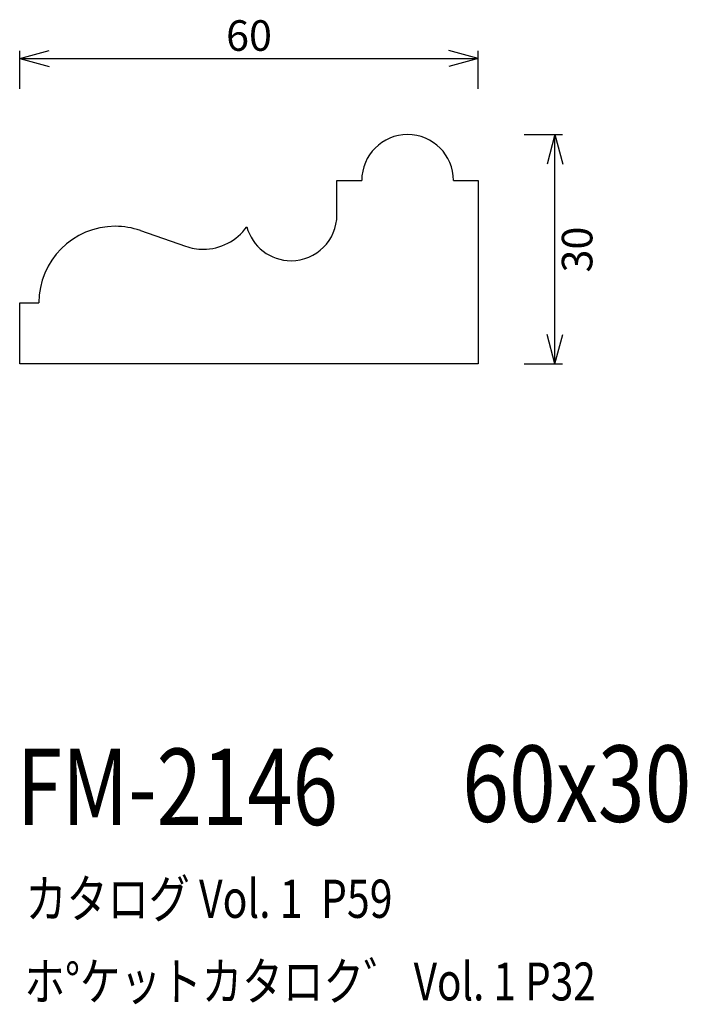
# Model space of a CAD drawing. Extents: x 72 to 159, y 61 to 190.
import ezdxf
from ezdxf.enums import TextEntityAlignment as Align

# ---------------------------------------------------------------- set-up
doc = ezdxf.new("R2010")
doc.units = 0
doc.header["$LTSCALE"] = 15
doc.layers.add('CSLAYER1', color=7, linetype='CONTINUOUS')
doc.layers.add('CSLAYER2', color=7, linetype='CONTINUOUS')
doc.styles.add('SX_FONT', font='monotxt', dxfattribs={"height": 1, "bigfont": 'bigfont'})
doc.dimstyles.get("Standard").update_dxf_attribs({"dimtxt": 2.5, "dimasz": 2.5, "dimexe": 1.25, "dimexo": 0.625, "dimtad": 1, "dimcen": 2.5, "dimazin": 3, "dimtfac": 1, "dimtmove": 0, "dimatfit": 3})

# ---------------------------------------------------------------- blocks, each defined once
blk = doc.blocks.new('*D0000')
at = {"layer": 'CSLAYER1', "color": 7, "linetype": 'CONTINUOUS'}
for p, q in [((72.148438, 184.567147), (76.012141, 185.602424)), ((72.148438, 180.609375), (72.148438, 185.567147)), ((132.148437, 184.567147), (128.284734, 185.602424)), ((132.148437, 180.609375), (132.148437, 185.567147)), ((72.148438, 184.567147), (132.148437, 184.567147)), ((72.148438, 184.567147), (76.012141, 183.531871)), ((132.148437, 184.567147), (128.284734, 183.531871))]:
    blk.add_line(p, q, dxfattribs=at)
at = {"layer": 'CSLAYER1', "color": 7, "style": 'SX_FONT', "width": 0.9}
blk.add_text('60', height=4, dxfattribs=at).set_placement((99.148438, 185.567154), (105.148438, 185.567154), align=Align.FIT)
blk = doc.blocks.new('*D0001')
at = {"layer": 'CSLAYER1', "color": 7, "linetype": 'CONTINUOUS'}
for p, q in [((138.148437, 174.609375), (143.170059, 174.609375)), ((142.170059, 174.609375), (141.134783, 170.745672)), ((142.170059, 144.609375), (142.170059, 174.609375)), ((142.170059, 174.609375), (143.205335, 170.745672)), ((142.170059, 144.609375), (141.134783, 148.473078)), ((142.170059, 144.609375), (143.205335, 148.473078)), ((138.148437, 144.609375), (143.170059, 144.609375))]:
    blk.add_line(p, q, dxfattribs=at)
at = {"layer": 'CSLAYER1', "color": 7, "style": 'SX_FONT', "width": 0.9}
blk.add_text('30', height=4, rotation=90, dxfattribs=at).set_placement((147.071884, 156.56781), (147.071884, 162.56781), align=Align.FIT)

msp = doc.modelspace()

# ---------------------------------------------------------------- linework, layer by layer
at = {"layer": 'CSLAYER2', "color": 7, "linetype": 'CONTINUOUS'}
for p, q in [((113.648438, 164.109375), (113.648438, 168.609375)), ((113.648438, 168.609375), (116.898438, 168.609375)), ((128.898438, 168.609375), (132.148438, 168.609375)), ((132.148438, 168.609375), (132.148438, 144.609375)), ((87.932223, 162.054837), (93.849788, 159.997552)), ((72.148438, 144.609375), (72.148438, 152.609375)), ((72.148438, 152.609375), (74.648438, 152.609375)), ((132.148438, 144.609375), (72.148438, 144.609375))]:
    msp.add_line(p, q, dxfattribs=at)
for centre, radius, start, end in [((122.898438, 168.609375), 6, 90, 180), ((122.898438, 168.609375), 6, 0, 90), ((107.648438, 164.109375), 6, -90, 0), ((84.648438, 152.609375), 10, 90, 180), ((84.648438, 152.609375), 10, 70.829612, 90), ((96.148438, 166.609375), 7, 270, 324.590783), ((107.648438, 164.109375), 6, 195.029382, 270), ((96.148437, 166.609375), 7, 250.829612, 270)]:
    msp.add_arc(centre, radius, start, end, dxfattribs=at)

# ---------------------------------------------------------------- texts
at = {"layer": 'CSLAYER1', "color": 7, "style": 'SX_FONT'}
for s, height, width, p, p2 in [('FM-2146', 10, 0.63, (71.781975, 84.289619), (113.781975, 84.289619)), ('60x30', 10, 0.642857, (130.028748, 84.700974), (160.028748, 84.700974)), ('カタログ Vol. 1  P59', 5, 0.612766, (72.919632, 72.143158), (120.919632, 72.143158)), ('ホ%%dケットカタロク゛ Vol. 1 P32', 4.960742, 0.729057, (72.770506, 61.343928), (147.514864, 61.343928))]:
    msp.add_text(s, height=height, dxfattribs=dict(at, width=width)).set_placement(p, p2, align=Align.FIT)

# ---------------------------------------------------------------- dimensions: what is measured, and where the dimension line sits
at = {"layer": 'CSLAYER1', "color": 7}
for p1, p2, distance, picture, middle in [((72.148438, 179.609375), (132.148437, 179.609375), 4.957772, '*D0000', (102.148438, 185.567154)), ((137.148437, 144.609375), (137.148437, 174.609375), -5.021622, '*D0001', (147.071884, 159.56781))]:
    dim = msp.add_aligned_dim(p1=p1, p2=p2, distance=distance, dimstyle='Standard', dxfattribs=at)
    dim.commit()
    dim.dimension.update_dxf_attribs({"geometry": picture, "text_midpoint": middle})

doc.saveas('drawing.dxf')
